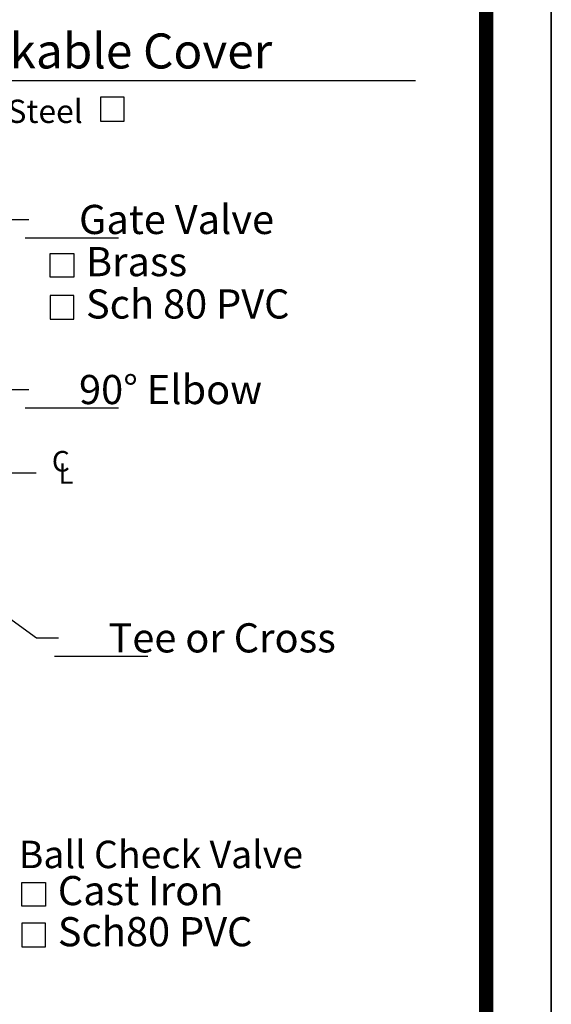
# Model space of a CAD drawing. Extents: x 401 to 1049, y 10 to 301.
# Drawn here: x 1010 to 1049, y 185 to 257 of the extents above; entities that cross this region are included whole.
import ezdxf
from ezdxf.enums import TextEntityAlignment as Align

# ---------------------------------------------------------------- set-up
doc = ezdxf.new("R2010")
doc.units = 0
doc.header["$LTSCALE"] = 3
doc.header["$MEASUREMENT"] = 0
doc.linetypes.add('CENTER', pattern=[2, 1.25, -0.25, 0.25, -0.25])
for name, color, linetype in [('BORDER', 5, 'CONTINUOUS'), ('CENTER', 3, 'CENTER'), ('DIM', 6, 'CONTINUOUS'), ('LIMITS', 7, 'CONTINUOUS')]:
    doc.layers.add(name, color=color, linetype=linetype)
doc.styles.add('ROMAND', font='romand', dxfattribs={"height": 1.65})
doc.styles.add('ROMANS', font='ROMANS.SHX', dxfattribs={"height": 1.5})
doc.styles.add('SCRIPTC', font='scriptc', dxfattribs={"height": 1.65})
doc.dimstyles.get("Standard").update_dxf_attribs({"dimtxt": 0.18, "dimasz": 0.18, "dimexe": 0.18, "dimexo": 0.0625, "dimgap": 0.09, "dimtad": 0, "dimtih": 1, "dimtoh": 1, "dimdec": 4, "dimzin": 0, "dimdsep": 46, "dimtxsty": 'Standard', "dimcen": 0.09, "dimadec": 0, "dimazin": 0, "dimtfac": 1, "dimtdec": 4, "dimtofl": 0, "dimtmove": 0, "dimatfit": 3, "dimfxl": 0, "dimtolj": 1, "dimtzin": 0, "dimarcsym": 0})

msp = doc.modelspace()

# ---------------------------------------------------------------- linework, layer by layer
at = {"layer": 'BORDER', "color": 5, "const_width": 1.058}
msp.add_lwpolyline([(828.98397, 43.63986), (828.98397, 293.6724, -0.41421356), (831.35918, 296.0476), (1041.93296, 296.0476, -0.41421356), (1044.30817, 293.6724), (1044.30817, 43.63986)], format="xyb", dxfattribs=at)
at = {"layer": 'BORDER', "color": 6}
for points in [[(1014.2507, 238.07198), (1012.52571, 238.07198), (1012.52571, 239.79697), (1014.2507, 239.79697)], [(1014.2507, 236.75354), (1012.52571, 236.75354), (1012.52571, 235.02855), (1014.2507, 235.02855)], [(1012.19862, 192.23812), (1010.47363, 192.23812), (1010.47363, 193.96311), (1012.19862, 193.96311)], [(1012.19862, 191.00763), (1010.47363, 191.00763), (1010.47363, 189.28264), (1012.19862, 189.28264)]]:
    msp.add_lwpolyline(points, close=True, dxfattribs=at)
at = {"layer": 'CENTER'}
msp.add_line((989.76511, 223.82857), (1011.78693, 223.82857), dxfattribs=at)
at = {"layer": 'DIM'}
for p, q in [((984.61243, 252.41977), (1039.16248, 252.41977)), ((1009.38846, 242.28726), (1010.98846, 242.28726)), ((1010.7106, 240.95779), (1017.5106, 240.95779)), ((1009.38846, 229.89201), (1010.98846, 229.89201)), ((1010.7106, 228.56254), (1017.5106, 228.56254)), ((1011.53428, 211.79555), (1013.13428, 211.79555)), ((1012.85641, 210.46608), (1019.65641, 210.46608))]:
    msp.add_line(p, q, dxfattribs=at)
msp.add_lwpolyline([(1017.93027, 249.45996), (1017.93027, 251.20104), (1016.18919, 251.20104), (1016.18919, 249.45996)], close=True, dxfattribs=at)
at = {"layer": 'LIMITS', "color": 7}
msp.add_line((1049.05857, 9.84801), (1049.05857, 300.79801), dxfattribs=at)
at = {"layer": 'LIMITS'}
for p, q in [((1049.05857, 9.84801), (1049.05857, 294.8723)), ((1049.05857, 294.8723), (1049.05857, 9.84801))]:
    msp.add_line(p, q, dxfattribs=at)

# ---------------------------------------------------------------- texts
at = {"layer": 'DIM'}
for s, height, style, p in [('Hinged and Lockable Cover', 2.55, 'ROMAND', (984.351, 253.29031)), ('   Aluminum   Steel', 1.7, 'ROMAND', (995.07155, 249.31919)), ('Brass', 2.125, 'ROMAND', (1015.1425, 238.14986)), ('Sch 80 PVC', 2.125, 'ROMAND', (1015.1425, 235.066)), ('C', 1.5, 'ROMANS', (1012.65509, 223.91399)), ('L', 1.5, 'ROMANS', (1013.12971, 223.02608)), ('Cast Iron', 2.125, 'ROMAND', (1013.09042, 192.316)), ('Sch80 PVC', 2.125, 'ROMAND', (1013.09042, 189.32008))]:
    msp.add_text(s, height=height, dxfattribs=dict(at, style=style)).set_placement(p)
at = {"layer": 'DIM', "style": 'ROMAND'}
for s, height, p in [('   Gate Valve', 2.125, (1012.68846, 242.28726)), ('   90%%D Elbow', 2.125, (1012.68846, 229.89201)), ('   Tee or Cross', 2.125, (1014.83428, 211.79555)), ('Ball Check Valve', 2, (1010.24321, 196.01275))]:
    msp.add_text(s, height=height, dxfattribs=at).set_placement(p, align=Align.MIDDLE_LEFT)

# ---------------------------------------------------------------- leaders
at = {"layer": 'DIM'}
msp.add_leader([(994.83846, 223.82857), (1011.53428, 211.79555)], dimstyle='Standard', override={"dimasz": 1.5, "dimexe": 1, "dimexo": 0.1, "dimgap": 1.5, "dimtxsty": 'SCRIPTC'}, dxfattribs=at)

doc.saveas('drawing.dxf')
